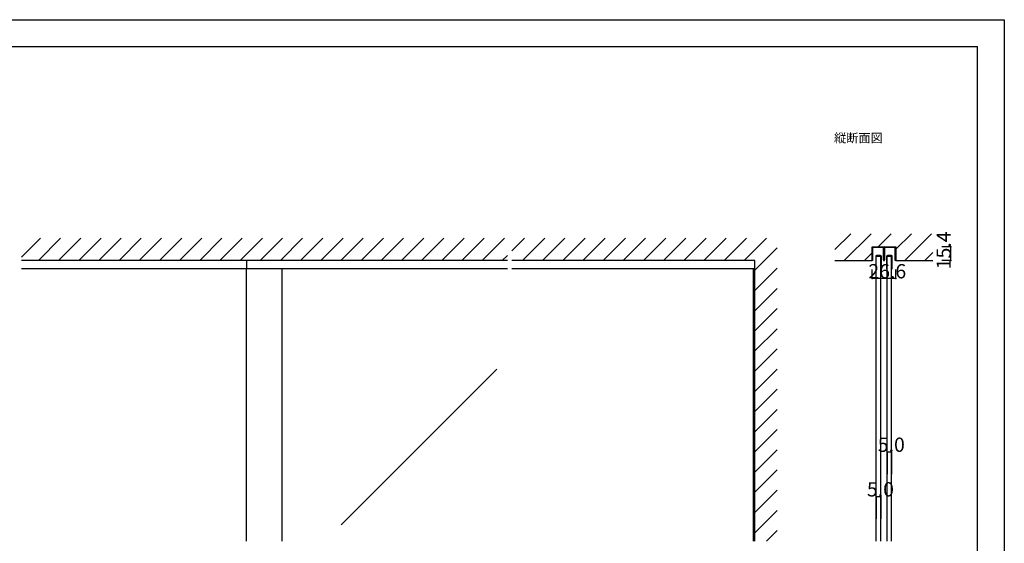
# Model space of a CAD drawing. Extents: x 0 to 1680, y 0 to 1186.
# Drawn here: x 575 to 1680, y 599 to 1186 of the extents above; entities that cross this region are included whole.
import ezdxf

# ---------------------------------------------------------------- set-up
doc = ezdxf.new("R2010")
doc.units = 0
doc.header["$LTSCALE"] = 4
doc.header["$MEASUREMENT"] = 0
for name, color, linetype in [('_0-0_', 7, 'CONTINUOUS'), ('_0-1_', 7, 'CONTINUOUS'), ('_0-2_', 7, 'CONTINUOUS'), ('_0-3_', 7, 'CONTINUOUS'), ('_0-4_', 7, 'CONTINUOUS')]:
    doc.layers.add(name, color=color, linetype=linetype)

msp = doc.modelspace()

# ---------------------------------------------------------------- linework, layer by layer
at = {"layer": '_0-0_', "color": 7, "linetype": 'Continuous'}
for p, q in [((0, 1186), (1680, 1186)), ((1680, 1186), (1680, 2)), ((30, 1156), (1650, 1156)), ((430, 1156), (630, 1156)), ((1650, 32), (1650, 1156))]:
    msp.add_line(p, q, dxfattribs=at)
at = {"layer": '_0-1_', "color": 7, "linetype": 'Continuous'}
for p, q in [((1531.7, 929.4), (1531.7, 930.5)), ((1531.7, 927.4), (1531.7, 929.4)), ((1532.3, 930.5), (1532.3, 929.4)), ((1532.3, 929.4), (1532.3, 927.4)), ((1532.6, 931.4), (1535.9, 931.4)), ((1535.9, 930.8), (1532.6, 930.8)), ((1535.9, 931.4), (1536.7, 931.4)), ((1536.7, 930.8), (1535.9, 930.8)), ((1536.7, 931.4), (1540.7, 931.4)), ((1540.7, 930.8), (1536.7, 930.8)), ((1540.7, 931.4), (1544, 931.4)), ((1544, 930.8), (1540.7, 930.8)), ((1544.3, 929.4), (1544.3, 930.5)), ((1544.3, 927.4), (1544.3, 929.4)), ((1544.9, 930.5), (1544.9, 929.4)), ((1544.9, 929.4), (1544.9, 927.4)), ((1545.1, 929.4), (1545.1, 930.5)), ((1545.1, 927.4), (1545.1, 929.4)), ((1545.7, 930.5), (1545.7, 929.4)), ((1545.7, 929.4), (1545.7, 927.4)), ((1546, 931.4), (1547.7, 931.4)), ((1547.7, 930.8), (1546, 930.8)), ((1547.7, 931.4), (1549.3, 931.4)), ((1549.3, 930.8), (1547.7, 930.8)), ((1549.3, 931.4), (1549.7, 931.4)), ((1549.7, 930.8), (1549.3, 930.8)), ((1549.7, 931.4), (1553.7, 931.4)), ((1553.7, 930.8), (1549.7, 930.8)), ((1553.7, 931.4), (1554.1, 931.4)), ((1554.1, 930.8), (1553.7, 930.8)), ((1554.1, 931.4), (1555.7, 931.4)), ((1555.7, 930.8), (1554.1, 930.8)), ((1555.7, 931.4), (1557.4, 931.4)), ((1557.4, 930.8), (1555.7, 930.8)), ((1557.7, 929.4), (1557.7, 930.5)), ((1557.7, 927.4), (1557.7, 929.4)), ((1558.3, 930.5), (1558.3, 929.4)), ((1558.3, 929.4), (1558.3, 927.4)), ((1531.7, 926.4), (1531.7, 927.4)), ((1531.7, 926), (1531.7, 926.4)), ((1531.7, 925.5), (1531.7, 926)), ((1531.7, 924.5), (1531.7, 925.5)), ((1531.7, 923.4), (1531.7, 924.5)), ((1531.7, 923.2), (1531.7, 923.4)), ((1531.7, 923.4), (1531.7, 923.4)), ((1531.7, 916), (1531.7, 923.2)), ((1532.3, 927.4), (1532.3, 926.4)), ((1532.3, 926.4), (1532.3, 926)), ((1532.3, 926), (1532.3, 925.5)), ((1532.3, 925.5), (1532.3, 924.5)), ((1532.3, 924.5), (1532.3, 923.4)), ((1532.3, 923.4), (1532.3, 923.4)), ((1532.3, 923.4), (1532.3, 923.2)), ((1532.3, 923.2), (1532.3, 916)), ((1535.7, 920.7), (1535.7, 912.1)), ((1536.3, 912.1), (1536.3, 920.7)), ((1538.2, 921.6), (1536.6, 921.6)), ((1536.6, 921), (1538.2, 921)), ((1538.3, 921.6), (1538.2, 921.6)), ((1538.2, 921), (1538.3, 921)), ((1539.5, 921.6), (1538.3, 921.6)), ((1538.3, 921), (1539.5, 921)), ((1541.2, 921.6), (1539.5, 921.6)), ((1539.5, 921.6), (1539.5, 921.6)), ((1539.5, 921), (1539.5, 921)), ((1539.5, 921), (1541.2, 921)), ((1541.5, 920.7), (1541.5, 912.1)), ((1542.1, 912.1), (1542.1, 920.7)), ((1544.3, 926.9), (1544.3, 927.4)), ((1544.3, 926.8), (1544.3, 926.9)), ((1544.3, 925.5), (1544.3, 926.8)), ((1544.3, 924.5), (1544.3, 925.5)), ((1544.3, 923.4), (1544.3, 924.5)), ((1544.3, 922.8), (1544.3, 923.4)), ((1544.3, 921.9), (1544.3, 922.8)), ((1544.3, 916.7), (1544.3, 921.9)), ((1544.9, 927.4), (1544.9, 926.9)), ((1544.9, 926.9), (1544.9, 926.8)), ((1544.9, 926.8), (1544.9, 925.5)), ((1544.9, 925.5), (1544.9, 924.5)), ((1544.9, 924.5), (1544.9, 923.4)), ((1544.9, 923.4), (1544.9, 922.8)), ((1544.9, 922.8), (1544.9, 921.9)), ((1544.9, 921.9), (1544.9, 921.6)), ((1544.9, 921.6), (1544.9, 916.7)), ((1545.1, 926.9), (1545.1, 927.4)), ((1545.1, 926.4), (1545.1, 926.9)), ((1545.1, 925.5), (1545.1, 926.4)), ((1545.1, 925), (1545.1, 925.5)), ((1545.1, 924.5), (1545.1, 925)), ((1545.1, 923.4), (1545.1, 924.5)), ((1545.1, 922.8), (1545.1, 923.4)), ((1545.1, 921.9), (1545.1, 922.8)), ((1545.1, 921.6), (1545.1, 921.9)), ((1545.1, 916.7), (1545.1, 921.6)), ((1545.7, 927.4), (1545.7, 926.9)), ((1545.7, 926.9), (1545.7, 926.4)), ((1545.7, 926.4), (1545.7, 925.5)), ((1545.7, 925.5), (1545.7, 925)), ((1545.7, 925), (1545.7, 924.5)), ((1545.7, 924.5), (1545.7, 923.4)), ((1545.7, 923.4), (1545.7, 922.8)), ((1545.7, 922.8), (1545.7, 921.9)), ((1545.7, 921.9), (1545.7, 916.7)), ((1547.9, 920.7), (1547.9, 912.1)), ((1548.5, 912.1), (1548.5, 920.7)), ((1550.4, 921.6), (1548.8, 921.6)), ((1548.8, 921), (1550.4, 921)), ((1550.5, 921.6), (1550.4, 921.6)), ((1550.4, 921), (1550.5, 921)), ((1551.7, 921.6), (1550.5, 921.6)), ((1550.5, 921), (1551.7, 921)), ((1551.8, 921.6), (1551.7, 921.6)), ((1551.7, 921), (1551.8, 921)), ((1553.4, 921.6), (1551.8, 921.6)), ((1551.8, 921), (1553.4, 921)), ((1553.7, 920.7), (1553.7, 912.1)), ((1554.3, 912.1), (1554.3, 920.7)), ((1557.7, 926.4), (1557.7, 927.4)), ((1557.7, 926), (1557.7, 926.4)), ((1557.7, 925.5), (1557.7, 926)), ((1557.7, 924.5), (1557.7, 925.5)), ((1557.7, 923.4), (1557.7, 924.5)), ((1557.7, 923.2), (1557.7, 923.4)), ((1557.7, 923.4), (1557.7, 923.4)), ((1557.7, 916), (1557.7, 923.2)), ((1558.3, 927.4), (1558.3, 926.4)), ((1558.3, 926.4), (1558.3, 926)), ((1558.3, 926), (1558.3, 925.5)), ((1558.3, 925.5), (1558.3, 924.5)), ((1558.3, 924.5), (1558.3, 923.4)), ((1558.3, 923.4), (1558.3, 923.4)), ((1558.3, 923.4), (1558.3, 923.2)), ((1558.3, 923.2), (1558.3, 916)), ((1122.5, 906.6), (577.5, 906.6)), ((830, 916), (830, 906.6)), ((1400, 906.6), (1127.5, 906.6)), ((1532.3, 916), (1531.7, 916)), ((1535.7, 912.1), (1535.7, 906.6)), ((1535.7, 906.6), (1536.3, 906.6)), ((1536.3, 906.6), (1536.3, 912.1)), ((1541.5, 912.1), (1541.5, 906.6)), ((1541.5, 906.6), (1542.1, 906.6)), ((1542.1, 906.6), (1542.1, 912.1)), ((1547.9, 912.1), (1547.9, 906.6)), ((1547.9, 906.6), (1548.5, 906.6)), ((1548.5, 906.6), (1548.5, 912.1)), ((1553.7, 912.1), (1553.7, 906.6)), ((1553.7, 906.6), (1554.3, 906.6)), ((1554.3, 906.6), (1554.3, 912.1)), ((1558.3, 916), (1557.7, 916))]:
    msp.add_line(p, q, dxfattribs=at)
for centre, radius, start, end in [((1532.6, 930.5), 0.9, 90, 180), ((1532.6, 930.5), 0.3, 90, 180), ((1544, 930.5), 0.9, 360, 90), ((1544, 930.5), 0.3, 360, 90), ((1546, 930.5), 0.9, 90, 180), ((1546, 930.5), 0.3, 90, 180), ((1557.4, 930.5), 0.9, 360, 90), ((1557.4, 930.5), 0.3, 360, 90), ((1536.6, 920.7), 0.9, 90, 180), ((1536.6, 920.7), 0.3, 90, 180), ((1541.2, 920.7), 0.9, 360, 90), ((1541.2, 920.7), 0.3, 360, 90), ((1548.8, 920.7), 0.9, 90, 180), ((1548.8, 920.7), 0.3, 90, 180), ((1553.4, 920.7), 0.9, 360, 90), ((1553.4, 920.7), 0.3, 360, 90), ((1545, 916.7), 0.7, 180, 270), ((1545, 916.7), 0.1, 180, 270), ((1545, 916.7), 0.1, 270, 0), ((1545, 916.7), 0.7, 270, 0)]:
    msp.add_arc(centre, radius, start, end, dxfattribs=at)
at = {"layer": '_0-2_', "color": 132, "linetype": 'Continuous'}
for p, q in [((1536.4, 601.5), (1536.4, 921)), ((1541.4, 601.5), (1541.4, 921)), ((1548.6, 601.5), (1548.6, 921)), ((1553.6, 601.5), (1553.6, 921)), ((830, 601.5), (830, 906.6)), ((870, 601.5), (870, 906.6)), ((1398.8, 601.5), (1398.8, 906.6)), ((1110.5, 794.1), (936.1, 619.8))]:
    msp.add_line(p, q, dxfattribs=at)
at = {"layer": '_0-3_', "color": 54, "linetype": 'Continuous'}
for p, q in [((577.5, 919.8), (598.7, 941)), ((596.3, 916), (621.3, 941)), ((618.9, 916), (643.9, 941)), ((641.6, 916), (666.6, 941)), ((664.2, 916), (689.2, 941)), ((686.8, 916), (711.8, 941)), ((709.5, 916), (734.5, 941)), ((732.1, 916), (757.1, 941)), ((754.7, 916), (779.7, 941)), ((777.3, 916), (802.3, 941)), ((800, 916), (825, 941)), ((822.6, 916), (847.6, 941)), ((845.2, 916), (870.2, 941)), ((867.8, 916), (892.8, 941)), ((890.5, 916), (915.5, 941)), ((913.1, 916), (938.1, 941)), ((935.7, 916), (960.7, 941)), ((958.4, 916), (983.4, 941)), ((981, 916), (1006, 941)), ((1003.6, 916), (1028.6, 941)), ((1026.2, 916), (1051.2, 941)), ((1048.9, 916), (1073.9, 941)), ((1071.5, 916), (1096.5, 941)), ((1094.1, 916), (1119.1, 941)), ((1127.5, 926.8), (1141.7, 941)), ((1139.4, 916), (1164.4, 941)), ((1162, 916), (1187, 941)), ((1184.6, 916), (1209.6, 941)), ((1207.3, 916), (1232.3, 941)), ((1229.9, 916), (1254.9, 941)), ((1252.5, 916), (1277.5, 941)), ((1275.1, 916), (1300.1, 941)), ((1297.8, 916), (1322.8, 941)), ((1320.4, 916), (1345.4, 941)), ((1343, 916), (1368, 941)), ((1365.6, 916), (1390.6, 941)), ((1388.3, 916), (1413.3, 941)), ((1490, 928.2), (1507.8, 946)), ((1490, 928.2), (1507.8, 946)), ((1490, 928.2), (1507.8, 946)), ((1500.5, 916), (1530.5, 946)), ((1500.5, 916), (1530.5, 946)), ((1500.5, 916), (1530.5, 946)), ((1538.5, 931.4), (1553.1, 946)), ((1538.5, 931.4), (1553.1, 946)), ((1538.5, 931.4), (1553.1, 946)), ((1558.3, 928.6), (1575.7, 946)), ((1558.3, 928.6), (1575.7, 946)), ((1558.3, 928.6), (1575.7, 946)), ((1568.4, 916), (1598.4, 946)), ((1568.4, 916), (1598.4, 946)), ((1568.4, 916), (1598.4, 946)), ((1400, 905.1), (1425, 930.1)), ((1531.7, 916), (1531.7, 931.4)), ((1531.7, 931.4), (1558.3, 931.4)), ((1558.3, 931.4), (1558.3, 916)), ((1116.7, 916), (1122.5, 921.8)), ((1523.1, 916), (1531.7, 924.6)), ((1523.1, 916), (1531.7, 924.6)), ((1523.1, 916), (1531.7, 924.6)), ((1591, 916), (1600, 925)), ((1591, 916), (1600, 925)), ((1591, 916), (1600, 925)), ((1122.5, 916), (577.5, 916)), ((1400, 916), (1127.5, 916)), ((1400, 601.5), (1400, 916)), ((1400, 882.5), (1425, 907.5)), ((1490, 916), (1531.7, 916)), ((1558.3, 916), (1600, 916)), ((1400, 859.8), (1425, 884.8)), ((1400, 837.2), (1425, 862.2)), ((1400, 814.6), (1425, 839.6)), ((1400, 792), (1425, 817)), ((1400, 769.3), (1425, 794.3)), ((1400, 746.7), (1425, 771.7)), ((1400, 724.1), (1425, 749.1)), ((1400, 701.5), (1425, 726.5)), ((1400, 678.8), (1425, 703.8)), ((1400, 656.2), (1425, 681.2)), ((1400, 633.6), (1425, 658.6)), ((1400, 610.9), (1425, 635.9)), ((1413.2, 601.5), (1425, 613.3))]:
    msp.add_line(p, q, dxfattribs=at)
at = {"layer": '_0-4_', "color": 7, "linetype": 'Continuous'}
for p, q in [((1620, 931.4), (1610, 931.4)), ((1531.7, 896), (1531.7, 906)), ((1558.3, 896), (1558.3, 906)), ((1620, 916), (1610, 916)), ((1548.6, 701.5), (1548.6, 676.5)), ((1553.6, 701.5), (1553.6, 676.5)), ((1536.4, 651.5), (1536.4, 626.5)), ((1541.4, 651.5), (1541.4, 626.5))]:
    msp.add_line(p, q, dxfattribs=at)
at = {"layer": '_0-4_', "color": 132, "linetype": 'Continuous'}
for p, q in [((1620, 916), (1620, 931.4)), ((1558.3, 896), (1531.7, 896)), ((1548.6, 701.5), (1553.6, 701.5)), ((1536.4, 651.5), (1541.4, 651.5))]:
    msp.add_line(p, q, dxfattribs=at)
at = {"layer": '_0-4_', "color": 132}
for p in [(1620, 931.4), (1620, 916), (1531.7, 896), (1558.3, 896), (1548.6, 701.5), (1553.6, 701.5), (1536.4, 651.5), (1541.4, 651.5)]:
    msp.add_point(p, dxfattribs=at)

# ---------------------------------------------------------------- texts
at = {"layer": '_0-0_', "color": 7}
msp.add_text('縦断面図', height=10, dxfattribs=at).set_placement((1489, 1048.4))
at = {"layer": '_0-4_', "color": 7}
msp.add_text('15.4', height=16, rotation=90, dxfattribs=at).set_placement((1620, 906.2))
for s, p in [('26.6', (1527.5, 896)), ('5.0', (1538.1, 701.5)), ('5.0', (1525.9, 651.5))]:
    msp.add_text(s, height=16, dxfattribs=at).set_placement(p)

doc.saveas('drawing.dxf')
